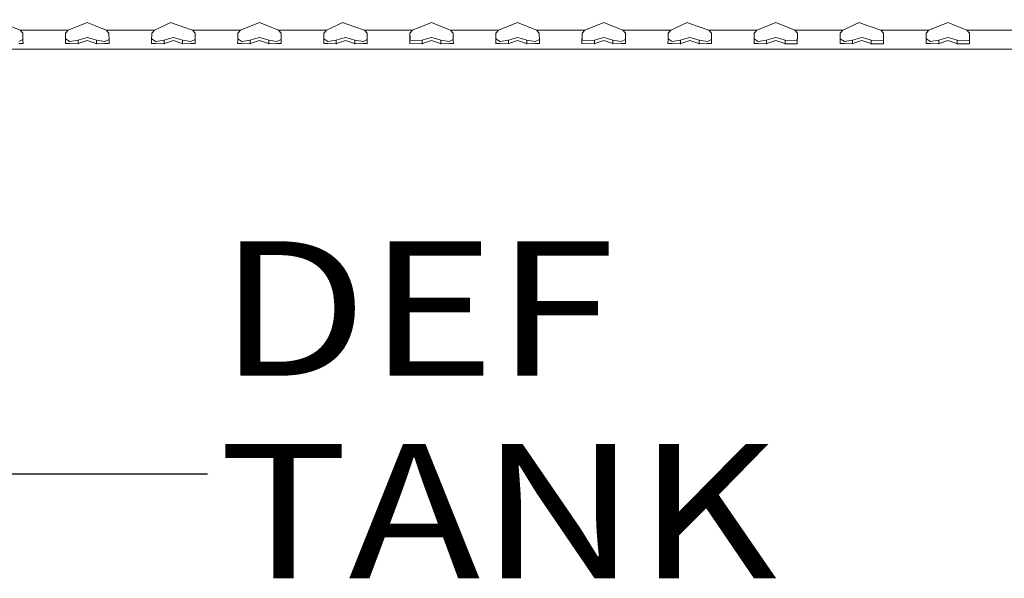
# Model space of a CAD drawing. Units: millimetres. Extents: x 967 to 8730, y -1530 to 1713.
# Drawn here: x 2942 to 3308, y -1486 to -1278 of the extents above; entities that cross this region are included whole.
import ezdxf

# ---------------------------------------------------------------- set-up
doc = ezdxf.new("R2010")
doc.units = ezdxf.units.MM
doc.layers.add('1', color=7, linetype='Continuous', true_color=0xffffff)
doc.styles.add('blockfont', font='simplex.shx')
doc.dimstyles.get("Standard").update_dxf_attribs({"dimtxt": 0.18, "dimasz": 0.18, "dimexe": 0.18, "dimexo": 0.0625, "dimgap": 0.09, "dimtad": 0, "dimtih": 1, "dimtoh": 1, "dimdec": 4, "dimzin": 0, "dimdsep": 46, "dimtxsty": 'Standard', "dimcen": 0.09, "dimadec": 0, "dimazin": 0, "dimtfac": 1, "dimtdec": 4, "dimtofl": 0, "dimtmove": 0, "dimatfit": 3, "dimfxl": 1, "dimtolj": 1, "dimtzin": 0, "dimarcsym": 0})

# ---------------------------------------------------------------- blocks, each defined once
blk = doc.blocks.new('LABLE3D_4', base_point=(3011.904782, -1446.738394))
at = {"layer": '1', "color": 18, "linetype": 'Continuous', "lineweight": 18, "insert": (3016.054782, -1485.634227), "char_height": 50, "attachment_point": 7, "line_spacing_factor": 0.903614, "style": 'blockfont'}
blk.add_mtext('\\W1.1817;DEF TANK', dxfattribs=at)

msp = doc.modelspace()

# ---------------------------------------------------------------- linework, layer by layer
at = {"layer": '1', "color": 18, "linetype": 'Continuous', "lineweight": 13}
for p, q in [((2935.250103, -1278.983593), (2942.308724, -1281.875253)), ((2960.191548, -1281.875253), (2967.250168, -1278.983593)), ((2967.250168, -1278.983593), (2970.249951, -1280.212641)), ((2970.249951, -1280.212641), (2974.30855, -1281.875253)), ((2998.250067, -1279.035211), (2992.191374, -1281.875253)), ((2998.250067, -1279.035211), (2999.153197, -1279.353619)), ((2999.153197, -1279.353619), (3006.308615, -1281.875253)), ((3024.191439, -1281.875253), (3031.25006, -1278.983593)), ((3031.25006, -1278.983593), (3038.30868, -1281.875253)), ((3062.249959, -1279.035211), (3056.191504, -1281.875253)), ((3062.249959, -1279.035211), (3063.153327, -1279.353619)), ((3063.153327, -1279.353619), (3070.308745, -1281.875253)), ((3088.191569, -1281.875253), (3095.249951, -1278.983593)), ((3095.249951, -1278.983593), (3098.249972, -1280.212641)), ((3098.249972, -1280.212641), (3102.308571, -1281.875253)), ((3127.250016, -1278.983593), (3120.191395, -1281.875253)), ((3127.250016, -1278.983593), (3134.308636, -1281.875253)), ((3152.19146, -1281.875253), (3159.250081, -1278.983593)), ((3159.250081, -1278.983593), (3162.250102, -1280.212641)), ((3162.250102, -1280.212641), (3166.308701, -1281.875253)), ((3190.249979, -1279.035211), (3184.191525, -1281.875253)), ((3190.249979, -1279.035211), (3191.153347, -1279.353619)), ((3191.153347, -1279.353619), (3198.308766, -1281.875253)), ((3216.191351, -1281.875253), (3223.249972, -1278.983593)), ((3223.249972, -1278.983593), (3230.308592, -1281.875253)), ((3254.250109, -1279.035211), (3248.191416, -1281.875253)), ((3254.250109, -1279.035211), (3255.153239, -1279.353619)), ((3255.153239, -1279.353619), (3262.308657, -1281.875253)), ((3280.191481, -1281.875253), (3287.250102, -1278.983593)), ((3287.250102, -1278.983593), (3290.250123, -1280.212641)), ((3290.250123, -1280.212641), (3294.308722, -1281.875253)), ((2942.308724, -1281.875253), (2952.250063, -1281.875253)), ((2942.308724, -1281.875253), (2943.306744, -1282.889843)), ((2943.306744, -1282.889843), (2943.339884, -1285.676003)), ((2952.250063, -1281.875253), (2960.191548, -1281.875253)), ((2959.193528, -1282.889843), (2959.160149, -1285.676003)), ((2960.191548, -1281.875253), (2959.193528, -1282.889843)), ((2967.250168, -1284.500241), (2965.426505, -1285.070419)), ((2969.073594, -1285.070419), (2967.250168, -1284.500241)), ((2974.30855, -1281.875253), (2992.191374, -1281.875253)), ((2974.30855, -1281.875253), (2975.306571, -1282.889843)), ((2975.306571, -1282.889843), (2975.339949, -1285.676003)), ((2991.193354, -1282.889843), (2991.160214, -1285.676003)), ((2992.191374, -1281.875253), (2991.193354, -1282.889843)), ((2999.249995, -1284.500241), (2997.426569, -1285.070419)), ((3001.07342, -1285.070419), (2999.249995, -1284.500241)), ((3006.308615, -1281.875253), (3016.249955, -1281.875253)), ((3006.308615, -1281.875253), (3007.306635, -1282.889843)), ((3007.306635, -1282.889843), (3007.340014, -1285.676003)), ((3016.249955, -1281.875253), (3024.191439, -1281.875253)), ((3023.193419, -1282.889843), (3023.160279, -1285.676003)), ((3024.191439, -1281.875253), (3023.193419, -1282.889843)), ((3031.25006, -1284.500241), (3029.426634, -1285.070419)), ((3033.073485, -1285.070419), (3031.25006, -1284.500241)), ((3038.30868, -1281.875253), (3048.25002, -1281.875253)), ((3038.30868, -1281.875253), (3039.3067, -1282.889843)), ((3039.3067, -1282.889843), (3039.33984, -1285.676003)), ((3048.25002, -1281.875253), (3056.191504, -1281.875253)), ((3055.193484, -1282.889843), (3055.160105, -1285.676003)), ((3056.191504, -1281.875253), (3055.193484, -1282.889843)), ((3063.250124, -1284.500241), (3061.426699, -1285.070419)), ((3065.07355, -1285.070419), (3063.250124, -1284.500241)), ((3070.308745, -1281.875253), (3080.250084, -1281.875253)), ((3070.308745, -1281.875253), (3071.306765, -1282.889843)), ((3071.306765, -1282.889843), (3071.339905, -1285.676003)), ((3080.250084, -1281.875253), (3088.191569, -1281.875253)), ((3087.193549, -1282.889843), (3087.14658, -1286.825061)), ((3088.191569, -1281.875253), (3087.193549, -1282.889843)), ((3087.21827, -1282.864711), (3087.259591, -1284.970999)), ((3095.249951, -1284.500241), (3093.426526, -1285.070419)), ((3097.073615, -1285.070419), (3095.249951, -1284.500241)), ((3102.308571, -1281.875253), (3103.306592, -1282.889843)), ((3112.250149, -1281.875253), (3102.308571, -1281.875253)), ((3103.306592, -1282.889843), (3103.33997, -1285.676003)), ((3112.250149, -1281.875253), (3120.191395, -1281.875253)), ((3119.193375, -1282.889843), (3119.160235, -1285.676003)), ((3120.191395, -1281.875253), (3119.193375, -1282.889843)), ((3127.250016, -1284.500241), (3125.42659, -1285.070419)), ((3129.073441, -1285.070419), (3127.250016, -1284.500241)), ((3134.308636, -1281.875253), (3144.249976, -1281.875253)), ((3134.308636, -1281.875253), (3135.306656, -1282.889843)), ((3135.306656, -1282.889843), (3135.339797, -1285.676003)), ((3144.249976, -1281.875253), (3152.19146, -1281.875253)), ((3151.19344, -1282.889843), (3151.146472, -1286.825061)), ((3152.19146, -1281.875253), (3151.19344, -1282.889843)), ((3151.218162, -1282.864711), (3151.259482, -1284.970999)), ((3159.250081, -1284.500241), (3157.426655, -1285.070419)), ((3161.073506, -1285.070419), (3159.250081, -1284.500241)), ((3166.308701, -1281.875253), (3184.191525, -1281.875253)), ((3166.308701, -1281.875253), (3167.306721, -1282.889843)), ((3167.306721, -1282.889843), (3167.339861, -1285.676003)), ((3183.193505, -1282.889843), (3183.160126, -1285.676003)), ((3184.191525, -1281.875253), (3183.193505, -1282.889843)), ((3191.250145, -1284.500241), (3189.42672, -1285.070419)), ((3193.073571, -1285.070419), (3191.250145, -1284.500241)), ((3198.308766, -1281.875253), (3208.250105, -1281.875253)), ((3198.308766, -1281.875253), (3199.306548, -1282.889843)), ((3199.306548, -1282.889843), (3199.339926, -1285.676003)), ((3208.250105, -1281.875253), (3216.191351, -1281.875253)), ((3215.19357, -1282.889843), (3215.160191, -1285.676003)), ((3216.191351, -1281.875253), (3215.19357, -1282.889843)), ((3223.249972, -1284.500241), (3221.426547, -1285.070419)), ((3225.073397, -1285.070419), (3223.249972, -1284.500241)), ((3230.308592, -1281.875253), (3240.25017, -1281.875253)), ((3230.308592, -1281.875253), (3231.306612, -1282.889843)), ((3231.306612, -1282.889843), (3231.229842, -1286.805749)), ((3231.281891, -1282.864711), (3231.240571, -1284.970999)), ((3240.25017, -1281.875253), (3248.191416, -1281.875253)), ((3247.193396, -1282.889843), (3247.160256, -1285.676003)), ((3248.191416, -1281.875253), (3247.193396, -1282.889843)), ((3255.250037, -1284.500241), (3253.426611, -1285.070419)), ((3257.073462, -1285.070419), (3255.250037, -1284.500241)), ((3262.308657, -1281.875253), (3272.249997, -1281.875253)), ((3262.308657, -1281.875253), (3263.306677, -1282.889843)), ((3263.306677, -1282.889843), (3263.229907, -1286.805749)), ((3263.281956, -1282.864711), (3263.240635, -1284.970999)), ((3272.249997, -1281.875253), (3280.191481, -1281.875253)), ((3279.193461, -1282.889843), (3279.160321, -1285.676003)), ((3280.191481, -1281.875253), (3279.193461, -1282.889843)), ((3287.250102, -1284.500241), (3285.426676, -1285.070419)), ((3289.073527, -1285.070419), (3287.250102, -1284.500241)), ((3294.308722, -1281.875253), (3295.306742, -1282.889843)), ((3304.250062, -1281.875253), (3294.308722, -1281.875253)), ((3295.306742, -1282.889843), (3295.229971, -1286.805749)), ((3295.28202, -1282.864711), (3295.2407, -1284.970999)), ((3304.250062, -1281.875253), (3312.191546, -1281.875253)), ((2941.769183, -1286.837339), (2943.353713, -1286.825061)), ((2941.778958, -1286.099195), (2943.335891, -1285.340316)), ((2943.353713, -1286.825061), (2943.339884, -1285.676003)), ((2959.160149, -1285.676003), (2959.146559, -1286.825061)), ((2959.146559, -1286.825061), (2960.730851, -1286.837339)), ((2960.721076, -1286.099195), (2959.167193, -1285.087998)), ((2960.721076, -1286.099195), (2963.797152, -1285.57992)), ((2960.730851, -1286.837339), (2963.797152, -1286.8613)), ((2963.797152, -1285.57992), (2965.426505, -1285.070419)), ((2963.797152, -1286.8613), (2963.797152, -1285.57992)), ((2963.797152, -1286.8613), (2963.9166, -1286.821604)), ((2967.250168, -1285.712361), (2963.9166, -1286.821604)), ((2970.583498, -1286.821604), (2967.250168, -1285.712361)), ((2970.702946, -1285.57992), (2969.073594, -1285.070419)), ((2970.583498, -1286.821604), (2970.702946, -1286.8613)), ((2970.702946, -1285.57992), (2970.702946, -1286.8613)), ((2970.702946, -1285.57992), (2973.779023, -1286.099195)), ((2970.702946, -1286.8613), (2973.769248, -1286.837339)), ((2973.769248, -1286.837339), (2975.353539, -1286.825061)), ((2973.779023, -1286.099195), (2975.335927, -1285.340241)), ((2975.353539, -1286.825061), (2975.339949, -1285.676003)), ((2991.160214, -1285.676003), (2991.146624, -1286.825061)), ((2991.146624, -1286.825061), (2992.730916, -1286.837339)), ((2992.72114, -1286.099195), (2991.167208, -1285.087965)), ((2992.72114, -1286.099195), (2995.797217, -1285.57992)), ((2992.730916, -1286.837339), (2995.797217, -1286.8613)), ((2995.797217, -1285.57992), (2997.426569, -1285.070419)), ((2995.797217, -1286.8613), (2995.797217, -1285.57992)), ((2995.797217, -1286.8613), (2995.916665, -1286.821604)), ((2995.916665, -1286.821604), (2999.249995, -1285.712361)), ((3002.583563, -1286.821604), (2999.249995, -1285.712361)), ((3002.702773, -1285.57992), (3001.07342, -1285.070419)), ((3002.583563, -1286.821604), (3002.702773, -1286.8613)), ((3002.702773, -1285.57992), (3005.778849, -1286.099195)), ((3002.702773, -1286.8613), (3002.702773, -1285.57992)), ((3002.702773, -1286.8613), (3005.769074, -1286.837339)), ((3005.769074, -1286.837339), (3007.353604, -1286.825061)), ((3005.778849, -1286.099195), (3007.335991, -1285.340215)), ((3007.353604, -1286.825061), (3007.340014, -1285.676003)), ((3023.160279, -1285.676003), (3023.146451, -1286.825061)), ((3023.146451, -1286.825061), (3024.73098, -1286.837339)), ((3024.721205, -1286.099195), (3023.167273, -1285.087965)), ((3024.721205, -1286.099195), (3027.797282, -1285.57992)), ((3024.73098, -1286.837339), (3027.797282, -1286.8613)), ((3027.797282, -1285.57992), (3029.426634, -1285.070419)), ((3027.797282, -1286.8613), (3027.797282, -1285.57992)), ((3027.797282, -1286.8613), (3027.916491, -1286.821604)), ((3031.25006, -1285.712361), (3027.916491, -1286.821604)), ((3034.583628, -1286.821604), (3031.25006, -1285.712361)), ((3034.702837, -1285.57992), (3033.073485, -1285.070419)), ((3034.583628, -1286.821604), (3034.702837, -1286.8613)), ((3034.702837, -1285.57992), (3034.702837, -1286.8613)), ((3034.702837, -1285.57992), (3037.778914, -1286.099195)), ((3034.702837, -1286.8613), (3037.769139, -1286.837339)), ((3037.769139, -1286.837339), (3039.353669, -1286.825061)), ((3037.778914, -1286.099195), (3039.335848, -1285.340316)), ((3039.353669, -1286.825061), (3039.33984, -1285.676003)), ((3055.160105, -1285.676003), (3055.146515, -1286.825061)), ((3055.146515, -1286.825061), (3056.731045, -1286.837339)), ((3056.72127, -1286.099195), (3055.167151, -1285.087844)), ((3056.72127, -1286.099195), (3059.797347, -1285.57992)), ((3056.731045, -1286.837339), (3059.797347, -1286.8613)), ((3059.797347, -1285.57992), (3061.426699, -1285.070419)), ((3059.797347, -1286.8613), (3059.797347, -1285.57992)), ((3059.797347, -1286.8613), (3059.916556, -1286.821604)), ((3063.250124, -1285.712361), (3059.916556, -1286.821604)), ((3066.583455, -1286.821604), (3063.250124, -1285.712361)), ((3066.702902, -1285.57992), (3065.07355, -1285.070419)), ((3066.583455, -1286.821604), (3066.702902, -1286.8613)), ((3066.702902, -1285.57992), (3066.702902, -1286.8613)), ((3066.702902, -1285.57992), (3069.778979, -1286.099195)), ((3066.702902, -1286.8613), (3069.769204, -1286.837339)), ((3069.769204, -1286.837339), (3071.353495, -1286.825061)), ((3069.778979, -1286.099195), (3071.335912, -1285.340316)), ((3071.353495, -1286.825061), (3071.339905, -1285.676003)), ((3087.14658, -1286.825061), (3087.273896, -1286.826015)), ((3087.259591, -1284.970999), (3087.272465, -1285.630941)), ((3087.272465, -1285.630941), (3091.797173, -1285.57992)), ((3087.273896, -1286.826015), (3091.797173, -1286.8613)), ((3091.797173, -1285.57992), (3093.426526, -1285.070419)), ((3091.797173, -1286.8613), (3091.797173, -1285.57992)), ((3091.797173, -1286.8613), (3091.916621, -1286.821604)), ((3091.916621, -1286.821604), (3095.249951, -1285.712361)), ((3098.583519, -1286.821604), (3095.249951, -1285.712361)), ((3098.702967, -1285.57992), (3097.073615, -1285.070419)), ((3098.583519, -1286.821604), (3098.702967, -1286.8613)), ((3098.702967, -1285.57992), (3101.779044, -1286.099195)), ((3098.702967, -1286.8613), (3098.702967, -1285.57992)), ((3098.702967, -1286.8613), (3101.769269, -1286.837339)), ((3101.769269, -1286.837339), (3103.35356, -1286.825061)), ((3101.779044, -1286.099195), (3103.335948, -1285.340241)), ((3103.35356, -1286.825061), (3103.33997, -1285.676003)), ((3119.160235, -1285.676003), (3119.146407, -1286.825061)), ((3119.146407, -1286.825061), (3120.730937, -1286.837339)), ((3120.721161, -1286.099195), (3119.167229, -1285.087965)), ((3120.721161, -1286.099195), (3123.797238, -1285.57992)), ((3120.730937, -1286.837339), (3123.797238, -1286.8613)), ((3123.797238, -1285.57992), (3125.42659, -1285.070419)), ((3123.797238, -1286.8613), (3123.797238, -1285.57992)), ((3123.797238, -1286.8613), (3123.916686, -1286.821604)), ((3123.916686, -1286.821604), (3127.250016, -1285.712361)), ((3130.583584, -1286.821604), (3127.250016, -1285.712361)), ((3130.702794, -1285.57992), (3129.073441, -1285.070419)), ((3130.583584, -1286.821604), (3130.702794, -1286.8613)), ((3130.702794, -1285.57992), (3133.77887, -1286.099195)), ((3130.702794, -1286.8613), (3130.702794, -1285.57992)), ((3130.702794, -1286.8613), (3133.769095, -1286.837339)), ((3133.769095, -1286.837339), (3135.353625, -1286.825061)), ((3133.77887, -1286.099195), (3135.335804, -1285.340316)), ((3135.353625, -1286.825061), (3135.339797, -1285.676003)), ((3151.146472, -1286.825061), (3151.273787, -1286.826015)), ((3151.259482, -1284.970999), (3151.272357, -1285.630941)), ((3151.272357, -1285.630941), (3155.797303, -1285.57992)), ((3151.273787, -1286.826015), (3155.797303, -1286.8613)), ((3155.797303, -1285.57992), (3157.426655, -1285.070419)), ((3155.797303, -1286.8613), (3155.797303, -1285.57992)), ((3155.797303, -1286.8613), (3155.916512, -1286.821604)), ((3159.250081, -1285.712361), (3155.916512, -1286.821604)), ((3162.583649, -1286.821604), (3159.250081, -1285.712361)), ((3162.702858, -1285.57992), (3161.073506, -1285.070419)), ((3162.583649, -1286.821604), (3162.702858, -1286.8613)), ((3162.702858, -1285.57992), (3162.702858, -1286.8613)), ((3162.702858, -1285.57992), (3165.778935, -1286.099195)), ((3162.702858, -1286.8613), (3165.76916, -1286.837339)), ((3165.76916, -1286.837339), (3167.35369, -1286.825061)), ((3165.778935, -1286.099195), (3167.335869, -1285.340316)), ((3167.35369, -1286.825061), (3167.339861, -1285.676003)), ((3183.160126, -1285.676003), (3183.146536, -1286.825061)), ((3183.146536, -1286.825061), (3184.731066, -1286.837339)), ((3184.721291, -1286.099195), (3183.167172, -1285.087844)), ((3184.721291, -1286.099195), (3187.797129, -1285.57992)), ((3184.731066, -1286.837339), (3187.797129, -1286.8613)), ((3187.797129, -1285.57992), (3189.42672, -1285.070419)), ((3187.797129, -1286.8613), (3187.797129, -1285.57992)), ((3187.797129, -1286.8613), (3187.916577, -1286.821604)), ((3187.916577, -1286.821604), (3191.250145, -1285.712361)), ((3194.583476, -1286.821604), (3191.250145, -1285.712361)), ((3194.702923, -1285.57992), (3193.073571, -1285.070419)), ((3194.583476, -1286.821604), (3194.702923, -1286.8613)), ((3194.702923, -1285.57992), (3197.779, -1286.099195)), ((3194.702923, -1286.8613), (3194.702923, -1285.57992)), ((3194.702923, -1286.8613), (3197.769225, -1286.837339)), ((3197.769225, -1286.837339), (3199.353516, -1286.825061)), ((3197.779, -1286.099195), (3199.335905, -1285.34033)), ((3199.353516, -1286.825061), (3199.339926, -1285.676003)), ((3215.160191, -1285.676003), (3215.146601, -1286.825061)), ((3215.146601, -1286.825061), (3216.730893, -1286.837339)), ((3216.721117, -1286.099195), (3215.167235, -1285.087998)), ((3216.721117, -1286.099195), (3219.797194, -1285.57992)), ((3216.730893, -1286.837339), (3219.797194, -1286.8613)), ((3219.797194, -1285.57992), (3221.426547, -1285.070419)), ((3219.797194, -1286.8613), (3219.797194, -1285.57992)), ((3219.797194, -1286.8613), (3219.916642, -1286.821604)), ((3223.249972, -1285.712361), (3219.916642, -1286.821604)), ((3226.58354, -1286.821604), (3223.249972, -1285.712361)), ((3226.702988, -1285.57992), (3225.073397, -1285.070419)), ((3226.58354, -1286.821604), (3226.702988, -1286.8613)), ((3226.702988, -1285.57992), (3226.702988, -1286.8613)), ((3226.702988, -1285.57992), (3231.227696, -1285.630941)), ((3226.702988, -1286.8613), (3231.227696, -1286.918521)), ((3231.240571, -1284.970999), (3231.227696, -1285.630941)), ((3231.229842, -1286.805749), (3231.227696, -1286.918521)), ((3247.160256, -1285.676003), (3247.146428, -1286.825061)), ((3247.146428, -1286.825061), (3248.730958, -1286.837339)), ((3248.721182, -1286.099195), (3247.16725, -1285.087965)), ((3248.721182, -1286.099195), (3251.797259, -1285.57992)), ((3248.730958, -1286.837339), (3251.797259, -1286.8613)), ((3251.797259, -1285.57992), (3253.426611, -1285.070419)), ((3251.797259, -1286.8613), (3251.797259, -1285.57992)), ((3251.797259, -1286.8613), (3251.916468, -1286.821604)), ((3255.250037, -1285.712361), (3251.916468, -1286.821604)), ((3258.583605, -1286.821604), (3255.250037, -1285.712361)), ((3258.702815, -1285.57992), (3257.073462, -1285.070419)), ((3258.583605, -1286.821604), (3258.702815, -1286.8613)), ((3258.702815, -1285.57992), (3258.702815, -1286.8613)), ((3258.702815, -1285.57992), (3263.227761, -1285.630941)), ((3258.702815, -1286.8613), (3263.227761, -1286.918521)), ((3263.240635, -1284.970999), (3263.227761, -1285.630941)), ((3263.229907, -1286.805749), (3263.227761, -1286.918521)), ((3279.160321, -1285.676003), (3279.146492, -1286.825061)), ((3279.146492, -1286.825061), (3280.731022, -1286.837339)), ((3280.721247, -1286.099195), (3279.167315, -1285.087965)), ((3280.721247, -1286.099195), (3283.797324, -1285.57992)), ((3280.731022, -1286.837339), (3283.797324, -1286.8613)), ((3283.797324, -1285.57992), (3285.426676, -1285.070419)), ((3283.797324, -1286.8613), (3283.797324, -1285.57992)), ((3283.797324, -1286.8613), (3283.916533, -1286.821604)), ((3283.916533, -1286.821604), (3287.250102, -1285.712361)), ((3290.583432, -1286.821604), (3287.250102, -1285.712361)), ((3290.702879, -1285.57992), (3289.073527, -1285.070419)), ((3290.583432, -1286.821604), (3290.702879, -1286.8613)), ((3290.702879, -1285.57992), (3295.227587, -1285.630941)), ((3290.702879, -1286.8613), (3290.702879, -1285.57992)), ((3290.702879, -1286.8613), (3295.227587, -1286.918521)), ((3295.2407, -1284.970999), (3295.227587, -1285.630941)), ((3295.229971, -1286.805749), (3295.227587, -1286.918521)), ((2920.249999, -1288.875222), (3688.250124, -1288.875222))]:
    msp.add_line(p, q, dxfattribs=at)
at = {"layer": '1', "color": 18, "lineweight": 35}
msp.add_line((3013.404782, -1446.738394), (3013.404782, -1446.738394), dxfattribs=at)

# ---------------------------------------------------------------- block references
at = {"layer": '1', "color": 18, "linetype": 'Continuous', "lineweight": 13}
msp.add_blockref('LABLE3D_4', (3011.904782, -1446.738394), dxfattribs=at)

# ---------------------------------------------------------------- leaders
at = {"layer": '1', "color": 18, "linetype": 'Continuous', "lineweight": 35}
msp.add_leader([(2801.906288, -1155.360222), (2911.904782, -1446.738394), (3011.904782, -1446.738394)], dimstyle='Standard', override={"dimasz": 50}, dxfattribs=at)

doc.saveas('drawing.dxf')
